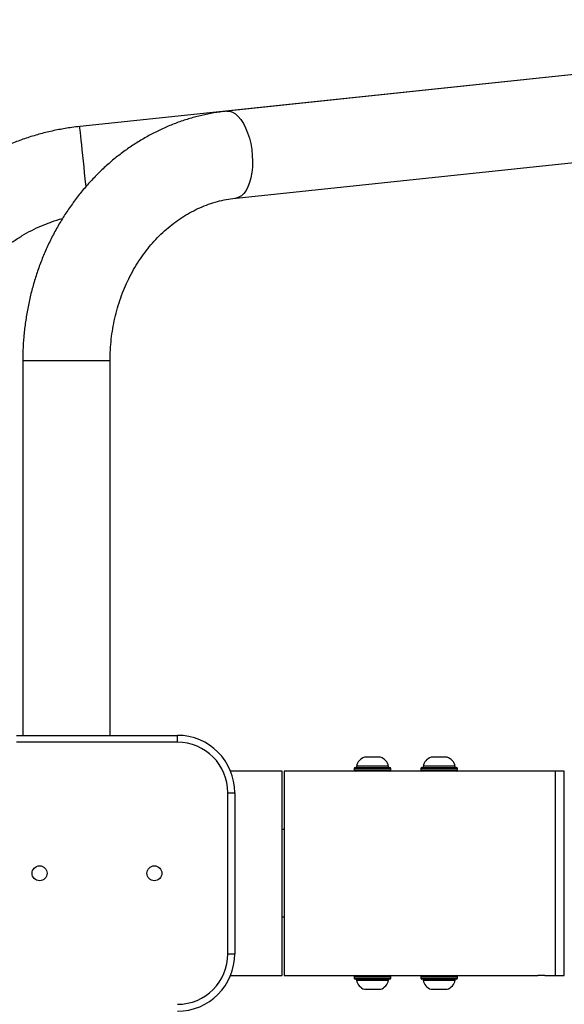
# Model space of a CAD drawing. Units: millimetres. Extents: x -4534 to 381586, y -3372 to 4163.
# Drawn here: x -68 to 169, y 2028 to 2456 of the extents above; entities that cross this region are included whole.
import ezdxf

# ---------------------------------------------------------------- set-up
doc = ezdxf.new("R2010")
doc.units = ezdxf.units.MM
doc.layers.add('Toestel 2D', color=7, linetype='Continuous', lineweight=20)

# ---------------------------------------------------------------- blocks, each defined once
blk = doc.blocks.new('1107-1_')
at = {"color": 7, "linetype": 'Continuous', "lineweight": 25}
for p, q in [((267.465, -1861.594), (229.634, -1865.572)), ((263.206, -1862.04), (223.228, -1866.242)), ((230.031, -1869.352), (267.862, -1865.373)), ((220.75, -1876.424), (220.75, -1892.727)), ((220.75, -1876.424), (224.55, -1876.424)), ((224.55, -1892.727), (224.55, -1876.424)), ((220.479, -1892.727), (227.479, -1892.727)), ((227.479, -1893.027), (227.479, -1892.727)), ((227.479, -1893.027), (220.479, -1893.027)), ((235.972, -1893.682), (235.622, -1893.682)), ((236.322, -1893.682), (235.972, -1893.682)), ((238.872, -1893.682), (238.522, -1893.682)), ((239.222, -1893.682), (238.872, -1893.682)), ((232.042, -1894.282), (229.793, -1894.282)), ((232.042, -1898.727), (232.042, -1894.282)), ((235.222, -1894.282), (232.122, -1894.282)), ((232.122, -1894.282), (232.122, -1898.727)), ((235.172, -1894.172), (235.172, -1894.232)), ((236.772, -1894.172), (235.172, -1894.172)), ((235.172, -1894.232), (236.772, -1894.232)), ((235.222, -1894.122), (236.722, -1894.122)), ((236.722, -1894.282), (235.222, -1894.282)), ((235.272, -1894.072), (235.272, -1894.122)), ((235.972, -1894.072), (235.272, -1894.072)), ((235.572, -1894.282), (235.572, -1894.284)), ((236.672, -1894.072), (235.972, -1894.072)), ((236.372, -1894.284), (236.372, -1894.282)), ((236.672, -1894.122), (236.672, -1894.072)), ((238.122, -1894.282), (236.722, -1894.282)), ((236.772, -1894.232), (236.772, -1894.172)), ((238.072, -1894.172), (238.072, -1894.232)), ((239.672, -1894.172), (238.072, -1894.172)), ((238.072, -1894.232), (239.672, -1894.232)), ((238.122, -1894.122), (239.622, -1894.122)), ((239.622, -1894.282), (238.122, -1894.282)), ((238.172, -1894.072), (238.172, -1894.122)), ((238.872, -1894.072), (238.172, -1894.072)), ((238.472, -1894.282), (238.472, -1894.284)), ((239.572, -1894.072), (238.872, -1894.072)), ((239.272, -1894.284), (239.272, -1894.282)), ((239.572, -1894.122), (239.572, -1894.072)), ((243.174, -1894.282), (239.622, -1894.282)), ((239.672, -1894.232), (239.672, -1894.172)), ((243.922, -1894.282), (243.472, -1894.282)), ((244.322, -1894.282), (243.922, -1894.282)), ((243.922, -1894.282), (243.922, -1903.172)), ((244.322, -1898.38), (244.322, -1894.282)), ((229.679, -1895.227), (229.979, -1895.227)), ((229.679, -1902.227), (229.679, -1895.227)), ((229.979, -1895.227), (229.979, -1902.227)), ((232.122, -1896.827), (232.042, -1896.827)), ((232.042, -1903.172), (232.042, -1898.727)), ((232.122, -1898.727), (232.122, -1903.172)), ((244.322, -1903.172), (244.322, -1898.38)), ((232.042, -1900.627), (232.122, -1900.627)), ((229.679, -1902.227), (229.979, -1902.227)), ((229.793, -1903.172), (232.042, -1903.172)), ((232.122, -1903.172), (235.222, -1903.172)), ((235.172, -1903.222), (235.172, -1903.282)), ((236.752, -1903.222), (235.172, -1903.222)), ((235.172, -1903.282), (236.752, -1903.282)), ((235.222, -1903.172), (236.703, -1903.172)), ((236.703, -1903.332), (235.222, -1903.332)), ((235.272, -1903.332), (235.272, -1903.382)), ((235.272, -1903.382), (236.672, -1903.382)), ((235.572, -1903.169), (235.572, -1903.172)), ((236.372, -1903.172), (236.372, -1903.169)), ((236.672, -1903.382), (236.672, -1903.332)), ((236.703, -1903.172), (236.722, -1903.172)), ((236.722, -1903.332), (236.703, -1903.332)), ((236.722, -1903.172), (238.122, -1903.172)), ((236.772, -1903.222), (236.752, -1903.222)), ((236.752, -1903.282), (236.772, -1903.282)), ((236.772, -1903.282), (236.772, -1903.222)), ((238.072, -1903.222), (238.072, -1903.282)), ((239.672, -1903.222), (238.072, -1903.222)), ((238.072, -1903.282), (239.665, -1903.282)), ((238.122, -1903.172), (239.615, -1903.172)), ((239.622, -1903.332), (238.122, -1903.332)), ((238.172, -1903.332), (238.172, -1903.382)), ((238.172, -1903.382), (239.572, -1903.382)), ((238.472, -1903.169), (238.472, -1903.172)), ((239.272, -1903.172), (239.272, -1903.169)), ((239.572, -1903.382), (239.572, -1903.332)), ((239.615, -1903.172), (239.622, -1903.172)), ((239.622, -1903.172), (243.174, -1903.172)), ((239.665, -1903.282), (239.672, -1903.282)), ((239.672, -1903.282), (239.672, -1903.222)), ((243.472, -1903.172), (243.922, -1903.172)), ((243.922, -1903.172), (244.322, -1903.172)), ((235.622, -1903.772), (236.322, -1903.772)), ((238.522, -1903.772), (239.222, -1903.772))]:
    blk.add_line(p, q, dxfattribs=at)
at = {"color": 7, "linetype": 'Continuous', "lineweight": 25, "flags": 128}
for points in [[(229.634, -1865.572), (229.634, -1865.572), (229.758, -1865.577), (229.883, -1865.617), (230.008, -1865.691), (230.129, -1865.799), (230.245, -1865.937), (230.353, -1866.103), (230.451, -1866.295), (230.538, -1866.509), (230.612, -1866.741), (230.671, -1866.985), (230.714, -1867.239), (230.741, -1867.497), (230.752, -1867.754), (230.745, -1868.006), (230.721, -1868.248), (230.68, -1868.475), (230.624, -1868.683), (230.553, -1868.868), (230.469, -1869.028), (230.372, -1869.158), (230.266, -1869.256), (230.152, -1869.321), (230.031, -1869.352), (230.031, -1869.352)], [(223.505, -1868.857), (223.495, -1868.764), (223.469, -1868.516), (223.442, -1868.261), (223.415, -1868.003), (223.388, -1867.747), (223.362, -1867.499), (223.337, -1867.262), (223.314, -1867.042), (223.293, -1866.842), (223.274, -1866.666), (223.258, -1866.517), (223.246, -1866.398), (223.236, -1866.312), (223.23, -1866.26), (223.228, -1866.242), (223.228, -1866.242)]]:
    blk.add_lwpolyline(points, dxfattribs=at)
at = {"color": 7, "linetype": 'Continuous', "lineweight": 25}
for centre in [(221.479, -1898.727), (226.479, -1898.727)]:
    blk.add_circle(centre, 0.325, dxfattribs=at)
for centre, radius, start, end in [((227.479, -1895.227), 2.5, 0, 90), ((227.479, -1895.227), 2.2, 0, 90), ((235.784, -1894.179), 0.523, 108, 168.1881), ((236.161, -1894.179), 0.523, 11.8119, 72), ((238.684, -1894.179), 0.523, 108, 168.1881), ((239.061, -1894.179), 0.523, 11.8119, 72), ((235.222, -1894.172), 0.05, 90, 180), ((235.222, -1894.232), 0.05, 180, 270), ((236.722, -1894.172), 0.05, 0, 90), ((236.722, -1894.232), 0.05, 270, 0), ((238.122, -1894.172), 0.05, 90, 180), ((238.122, -1894.232), 0.05, 180, 270), ((239.622, -1894.172), 0.05, 0, 90), ((239.622, -1894.232), 0.05, 270, 0), ((227.479, -1902.227), 2.2, 270, 0), ((227.479, -1902.227), 2.5, 270, 0), ((235.222, -1903.222), 0.05, 90, 180), ((235.222, -1903.282), 0.05, 180, 270), ((235.784, -1903.275), 0.523, 191.8119, 252), ((236.161, -1903.275), 0.523, 288, 348.1881), ((236.722, -1903.222), 0.05, 0, 90), ((236.722, -1903.282), 0.05, 270, 0), ((238.122, -1903.222), 0.05, 90, 180), ((238.122, -1903.282), 0.05, 180, 270), ((238.684, -1903.275), 0.523, 191.8119, 252), ((239.061, -1903.275), 0.523, 288, 348.1881), ((239.622, -1903.222), 0.05, 0, 90), ((239.622, -1903.282), 0.05, 270, 0), ((243.322, -1907.616), 4.447, 88.0668, 91.9095)]:
    blk.add_arc(centre, radius, start, end, dxfattribs=at)
for points, knots in [([(229.634, -1865.572), (229.53, -1865.584), (229.251, -1865.617), (228.799, -1865.695), (228.282, -1865.816), (227.771, -1865.967), (227.268, -1866.149), (226.775, -1866.36), (226.293, -1866.601), (225.823, -1866.87), (225.367, -1867.167), (224.926, -1867.491), (224.501, -1867.841), (224.093, -1868.216), (223.704, -1868.616), (223.335, -1869.038), (222.987, -1869.482), (222.661, -1869.947), (222.358, -1870.43), (222.079, -1870.931), (221.824, -1871.449), (221.595, -1871.981), (221.392, -1872.526), (221.216, -1873.082), (221.068, -1873.649), (220.947, -1874.224), (220.854, -1874.805), (220.79, -1875.391), (220.755, -1875.931), (220.752, -1876.276), (220.75, -1876.424)], [0, 0, 0, 0, 0.021377, 0.057409, 0.093452, 0.129522, 0.165626, 0.201772, 0.237966, 0.274215, 0.310521, 0.346887, 0.383314, 0.419801, 0.456347, 0.49295, 0.529606, 0.566312, 0.603063, 0.639856, 0.676686, 0.713548, 0.750439, 0.787356, 0.824293, 0.861249, 0.898221, 0.935205, 0.9722, 1, 1, 1, 1]), ([(223.228, -1866.242), (223.116, -1866.255), (222.809, -1866.29), (222.311, -1866.373), (221.738, -1866.499), (221.172, -1866.656), (220.616, -1866.843), (220.07, -1867.06), (219.537, -1867.305), (219.018, -1867.579), (218.514, -1867.881), (218.028, -1868.209), (217.559, -1868.563), (217.111, -1868.942), (216.683, -1869.345), (216.278, -1869.769), (215.896, -1870.215), (215.539, -1870.681), (215.207, -1871.165), (214.902, -1871.667), (214.624, -1872.184), (214.375, -1872.716), (214.154, -1873.26), (213.964, -1873.815), (213.803, -1874.379), (213.673, -1874.952), (213.573, -1875.531), (213.506, -1876.114), (213.472, -1876.632), (213.469, -1876.955), (213.468, -1877.082)], [0, 0, 0, 0, 0.021259, 0.057979, 0.094702, 0.131425, 0.168149, 0.204872, 0.241595, 0.278318, 0.315041, 0.351764, 0.388487, 0.42521, 0.461933, 0.498656, 0.535379, 0.572102, 0.608825, 0.645548, 0.682271, 0.718994, 0.755717, 0.79244, 0.829163, 0.865886, 0.90261, 0.939333, 0.976056, 1, 1, 1, 1]), ([(224.55, -1876.424), (224.551, -1876.348), (224.553, -1876.115), (224.575, -1875.728), (224.627, -1875.264), (224.705, -1874.805), (224.808, -1874.353), (224.937, -1873.91), (225.089, -1873.479), (225.266, -1873.061), (225.464, -1872.658), (225.685, -1872.271), (225.926, -1871.903), (226.187, -1871.554), (226.467, -1871.226), (226.763, -1870.921), (227.076, -1870.639), (227.404, -1870.381), (227.745, -1870.15), (228.098, -1869.945), (228.463, -1869.768), (228.837, -1869.619), (229.219, -1869.499), (229.602, -1869.41), (229.874, -1869.369), (230.015, -1869.353), (230.031, -1869.352)], [0, 0, 0, 0, 0.021289, 0.064916, 0.108543, 0.15217, 0.1958, 0.23944, 0.283096, 0.326778, 0.370496, 0.414262, 0.458092, 0.502002, 0.546013, 0.590148, 0.63443, 0.678885, 0.72354, 0.768417, 0.813538, 0.858916, 0.904553, 0.950442, 0.994319, 1, 1, 1, 1]), ([(217.268, -1877.082), (217.268, -1877.009), (217.271, -1876.777), (217.297, -1876.388), (217.358, -1875.918), (217.452, -1875.453), (217.576, -1874.996), (217.73, -1874.548), (217.914, -1874.111), (218.126, -1873.687), (218.366, -1873.279), (218.633, -1872.887), (218.926, -1872.514), (219.242, -1872.162), (219.582, -1871.831), (219.942, -1871.524), (220.323, -1871.241), (220.721, -1870.984), (221.136, -1870.755), (221.565, -1870.553), (222.007, -1870.383), (222.314, -1870.279), (222.476, -1870.239), (222.484, -1870.237)], [0, 0, 0, 0, 0.023935, 0.075155, 0.126382, 0.177609, 0.228837, 0.280064, 0.331291, 0.382519, 0.433746, 0.484974, 0.536201, 0.587428, 0.638656, 0.689883, 0.74111, 0.792338, 0.843565, 0.894793, 0.94602, 0.997247, 1, 1, 1, 1]), ([(243.472, -1894.282), (243.471, -1894.282), (243.467, -1894.282), (243.441, -1894.283), (243.403, -1894.284), (243.356, -1894.284), (243.305, -1894.284), (243.255, -1894.284), (243.213, -1894.283), (243.185, -1894.282), (243.171, -1894.282), (243.174, -1894.282), (243.174, -1894.282)], [0, 0, 0, 0, 0.107335, 0.214657, 0.322023, 0.429415, 0.536762, 0.644069, 0.751394, 0.858765, 0.966162, 1, 1, 1, 1])]:
    blk.add_open_spline(points, degree=3, knots=knots, dxfattribs=at)
blk = doc.blocks.new('VPL-15-1107-1-GM')
at = {"layer": 'Toestel 2D', "color": 0, "xscale": 10, "yscale": 10, "zscale": 10}
blk.add_blockref('1107-1_', (-2274.2, 21072.09), dxfattribs=at)

msp = doc.modelspace()

# ---------------------------------------------------------------- block references
msp.add_blockref('VPL-15-1107-1-GM', (0, 0))

doc.saveas('drawing.dxf')
